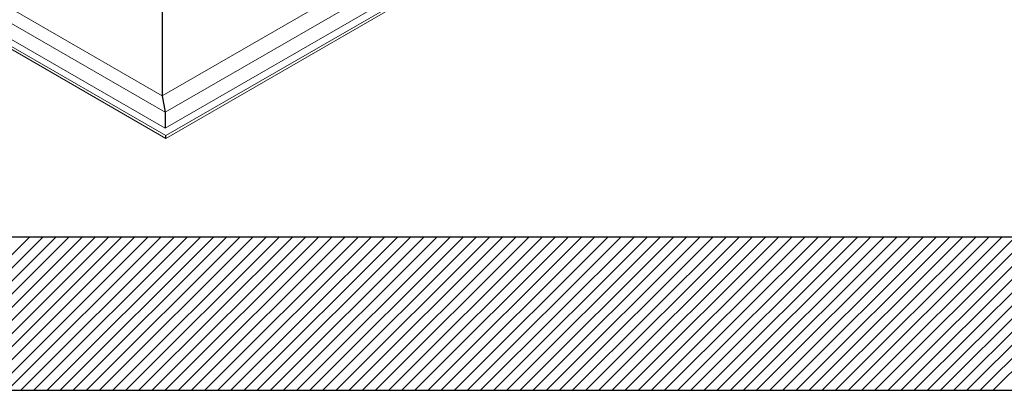
# Model space of a CAD drawing. Extents: x 210 to 529, y 305 to 511.
# Drawn here: x 427 to 436, y 496 to 499 of the extents above; entities that cross this region are included whole.
import ezdxf

# ---------------------------------------------------------------- set-up
doc = ezdxf.new("R2010")
doc.units = 0
doc.header["$MEASUREMENT"] = 0
doc.layers.get('0').update_dxf_attribs({"linetype": 'CONTINUOUS'})
doc.layers.add('VELUX_Skylight', color=7, linetype='CONTINUOUS')
doc.layers.add('VELUX_Text', color=1, linetype='CONTINUOUS')

msp = doc.modelspace()

# ---------------------------------------------------------------- linework, layer by layer
at = {"color": 7, "linetype": 'Continuous', "lineweight": 15}
for p, q in [((434.041, 502.22023), (428.13549, 498.81105)), ((434.28257, 502.19908), (428.16246, 498.66601)), ((434.30736, 502.07252), (428.16246, 498.52514)), ((434.34251, 502.02336), (428.16847, 498.45916)), ((434.34251, 501.99831), (428.16847, 498.43411)), ((424.14764, 500.98372), (428.16246, 498.66601)), ((428.13549, 498.81105), (424.38921, 500.97373)), ((424.09787, 500.80907), (428.16847, 498.45916)), ((424.14764, 500.84285), (428.16246, 498.52514)), ((424.09787, 500.78401), (428.16847, 498.43411))]:
    msp.add_line(p, q, dxfattribs=at)
at = {"layer": 'VELUX_Skylight', "linetype": 'Continuous'}
for p, q in [((428.13549, 499.86938), (428.13549, 498.81105)), ((428.13549, 498.81105), (428.16246, 498.66601)), ((428.16246, 498.66601), (428.16246, 498.52514)), ((428.16847, 498.43411), (428.16847, 498.45916))]:
    msp.add_line(p, q, dxfattribs=at)
at = {"layer": 'VELUX_Text', "color": 7}
for p, q in [((422.46205, 497.5624), (448.35559, 497.5624)), ((423.82498, 496.19948), (449.71852, 496.19948))]:
    msp.add_line(p, q, dxfattribs=at)
at = {"layer": 'VELUX_Text', "color": 8}
for p, q in [((425.60025, 496.19948), (426.96317, 497.5624)), ((425.71678, 496.19948), (427.0797, 497.5624)), ((425.8333, 496.19948), (427.19623, 497.5624)), ((425.94983, 496.19948), (427.31276, 497.5624)), ((426.06636, 496.19948), (427.42928, 497.5624)), ((426.18289, 496.19948), (427.54581, 497.5624)), ((426.29941, 496.19948), (427.66234, 497.5624)), ((426.41594, 496.19948), (427.77887, 497.5624)), ((426.53247, 496.19948), (427.8954, 497.5624)), ((426.649, 496.19948), (428.01192, 497.5624)), ((426.76552, 496.19948), (428.12845, 497.5624)), ((426.88205, 496.19948), (428.24498, 497.5624)), ((426.99858, 496.19948), (428.36151, 497.5624)), ((427.11511, 496.19948), (428.47803, 497.5624)), ((427.23163, 496.19948), (428.59456, 497.5624)), ((427.34816, 496.19948), (428.71109, 497.5624)), ((427.46469, 496.19948), (428.82762, 497.5624)), ((427.58122, 496.19948), (428.94414, 497.5624)), ((427.69775, 496.19948), (429.06067, 497.5624)), ((427.81427, 496.19948), (429.1772, 497.5624)), ((427.9308, 496.19948), (429.29373, 497.5624)), ((428.04733, 496.19948), (429.41025, 497.5624)), ((428.16386, 496.19948), (429.52678, 497.5624)), ((428.28038, 496.19948), (429.64331, 497.5624)), ((428.39691, 496.19948), (429.75984, 497.5624)), ((428.51344, 496.19948), (429.87636, 497.5624)), ((428.62997, 496.19948), (429.99289, 497.5624)), ((428.74649, 496.19948), (430.10942, 497.5624)), ((428.86302, 496.19948), (430.22595, 497.5624)), ((428.97955, 496.19948), (430.34248, 497.5624)), ((429.09608, 496.19948), (430.459, 497.5624)), ((429.2126, 496.19948), (430.57553, 497.5624)), ((429.32913, 496.19948), (430.69206, 497.5624)), ((429.44566, 496.19948), (430.80859, 497.5624)), ((429.56219, 496.19948), (430.92511, 497.5624)), ((429.67871, 496.19948), (431.04164, 497.5624)), ((429.79524, 496.19948), (431.15817, 497.5624)), ((429.91177, 496.19948), (431.2747, 497.5624)), ((430.0283, 496.19948), (431.39122, 497.5624)), ((430.14482, 496.19948), (431.50775, 497.5624)), ((430.26135, 496.19948), (431.62428, 497.5624)), ((430.37788, 496.19948), (431.74081, 497.5624)), ((430.49441, 496.19948), (431.85733, 497.5624)), ((430.61094, 496.19948), (431.97386, 497.5624)), ((430.72746, 496.19948), (432.09039, 497.5624)), ((430.84399, 496.19948), (432.20692, 497.5624)), ((430.96052, 496.19948), (432.32344, 497.5624)), ((431.07705, 496.19948), (432.43997, 497.5624)), ((431.19357, 496.19948), (432.5565, 497.5624)), ((431.3101, 496.19948), (432.67303, 497.5624)), ((431.42663, 496.19948), (432.78955, 497.5624)), ((431.54316, 496.19948), (432.90608, 497.5624)), ((431.65968, 496.19948), (433.02261, 497.5624)), ((431.77621, 496.19948), (433.13914, 497.5624)), ((431.89274, 496.19948), (433.25567, 497.5624)), ((432.00927, 496.19948), (433.37219, 497.5624)), ((432.12579, 496.19948), (433.48872, 497.5624)), ((432.24232, 496.19948), (433.60525, 497.5624)), ((432.35885, 496.19948), (433.72178, 497.5624)), ((432.47538, 496.19948), (433.8383, 497.5624)), ((432.5919, 496.19948), (433.95483, 497.5624)), ((432.70843, 496.19948), (434.07136, 497.5624)), ((432.82496, 496.19948), (434.18789, 497.5624)), ((432.94149, 496.19948), (434.30441, 497.5624)), ((433.05802, 496.19948), (434.42094, 497.5624)), ((433.17454, 496.19948), (434.53747, 497.5624)), ((433.29107, 496.19948), (434.654, 497.5624)), ((433.4076, 496.19948), (434.77052, 497.5624)), ((433.52413, 496.19948), (434.88705, 497.5624)), ((433.64065, 496.19948), (435.00358, 497.5624)), ((433.75718, 496.19948), (435.12011, 497.5624)), ((433.87371, 496.19948), (435.23663, 497.5624)), ((433.99024, 496.19948), (435.35316, 497.5624)), ((434.10676, 496.19948), (435.46969, 497.5624)), ((434.22329, 496.19948), (435.58622, 497.5624)), ((434.33982, 496.19948), (435.70275, 497.5624)), ((434.45635, 496.19948), (435.81927, 497.5624)), ((434.57287, 496.19948), (435.9358, 497.5624)), ((434.6894, 496.19948), (436.05233, 497.5624)), ((434.80593, 496.19948), (436.16886, 497.5624)), ((434.92246, 496.19948), (436.28538, 497.5624)), ((435.03898, 496.19948), (436.40191, 497.5624)), ((435.15551, 496.19948), (436.51844, 497.5624)), ((435.27204, 496.19948), (436.63497, 497.5624)), ((435.38857, 496.19948), (436.75149, 497.5624)), ((435.50509, 496.19948), (436.86802, 497.5624))]:
    msp.add_line(p, q, dxfattribs=at)

doc.saveas('drawing.dxf')
